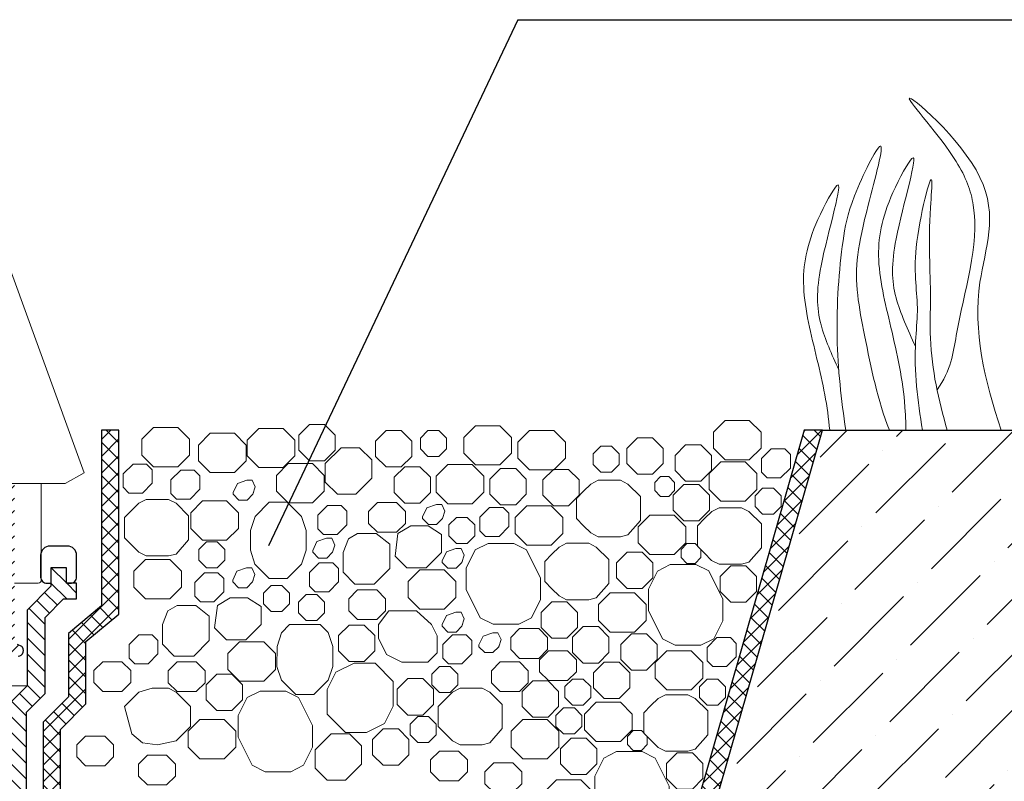
# Model space of a CAD drawing. Units: inches. Extents: x 0 to 2113, y 0 to 1485.
# Drawn here: x 691 to 857, y 1051 to 1179 of the extents above; entities that cross this region are included whole.
import ezdxf

# ---------------------------------------------------------------- set-up
doc = ezdxf.new("R2010")
doc.units = ezdxf.units.IN
doc.header["$MEASUREMENT"] = 0
doc.linetypes.add('ACAD_ISO04W100', pattern=[30, 24, -3, 0, -3])
for name, color, linetype, lineweight in [('вспомогательный', 140, 'Continuous', 20), ('Основной', 7, 'Continuous', 30), ('текст', 1, 'Continuous', 25), ('штриховка', 251, 'Continuous', 0)]:
    doc.layers.add(name, color=color, linetype=linetype, lineweight=lineweight)

# ---------------------------------------------------------------- blocks, each defined once
blk = doc.blocks.new('надставной элементHL350')
at = {"layer": 'штриховка'}
h = blk.add_hatch(dxfattribs=at)
h.set_pattern_fill('LINE', color=256, scale=15, angle=135)
h.set_pattern_definition([(135, (586.388, 0), (-1.3258252, -1.3258252), [])])
h.paths.add_polyline_path([(-1098.07, 5108.45), (-1101.21, 5111.58), (-1101.21, 5124.35), (-1105.22, 5128.36), (-1105.22, 5131.49), (-1107.83, 5131.49), (-1107.83, 5128.88), (-1109.55, 5128.88), (-1109.55, 5126.22), (-1107.36, 5126.22), (-1104.23, 5123.09), (-1104.23, 5110.33), (-1101.1, 5107.19), (-1101.1, 5013.23), (-1099.7, 5008.01), (-1098.07, 5008.01)])
h = blk.add_hatch(dxfattribs=at)
h.set_pattern_fill('LINE', color=256, scale=15, angle=135)
h.set_pattern_definition([(135, (581.9339, 0), (-1.3258252, -1.3258252), [])])
h.paths.add_polyline_path([(-957.07, 5008.01), (-955.44, 5008.01), (-954.05, 5013.23), (-954.05, 5107.19), (-950.91, 5110.33), (-950.91, 5123.09), (-947.79, 5126.22), (-945.59, 5126.22), (-945.59, 5128.88), (-947.32, 5128.88), (-947.32, 5131.49), (-949.93, 5131.49), (-949.93, 5128.36), (-953.94, 5124.35), (-953.94, 5111.58), (-957.07, 5108.45)])
at = {"layer": 'Основной'}
for p, q in [((-1107.83, 5128.88), (-1107.83, 5131.49)), ((-1107.83, 5131.49), (-1105.22, 5131.49)), ((-1105.22, 5131.49), (-1105.22, 5128.36)), ((-947.32, 5131.49), (-949.93, 5131.49)), ((-949.93, 5131.49), (-949.93, 5128.36)), ((-947.32, 5128.88), (-947.32, 5131.49)), ((-1109.55, 5126.22), (-1109.55, 5128.88)), ((-1109.55, 5128.88), (-1107.83, 5128.88)), ((-945.59, 5128.88), (-947.32, 5128.88)), ((-945.59, 5126.22), (-945.59, 5128.88)), ((-1105.22, 5128.36), (-1101.21, 5124.35)), ((-949.93, 5128.36), (-953.94, 5124.35)), ((-1107.36, 5126.22), (-1109.55, 5126.22)), ((-1104.23, 5123.09), (-1107.36, 5126.22)), ((-950.91, 5123.09), (-947.79, 5126.22)), ((-947.79, 5126.22), (-945.59, 5126.22)), ((-1101.21, 5124.35), (-1101.21, 5111.58)), ((-953.94, 5124.35), (-953.94, 5111.58)), ((-1104.23, 5110.33), (-1104.23, 5123.09)), ((-950.91, 5110.33), (-950.91, 5123.09)), ((-1101.1, 5107.19), (-1104.23, 5110.33)), ((-1101.21, 5111.58), (-1098.07, 5108.45)), ((-953.94, 5111.58), (-957.07, 5108.45)), ((-954.05, 5107.19), (-950.91, 5110.33)), ((-1101.1, 5013.23), (-1101.1, 5107.19)), ((-1098.07, 5108.45), (-1098.07, 5008.01)), ((-957.07, 5108.45), (-957.07, 5008.01)), ((-954.05, 5013.23), (-954.05, 5107.19)), ((-1099.7, 5008.01), (-1101.1, 5013.23)), ((-955.44, 5008.01), (-954.05, 5013.23)), ((-1098.07, 5008.01), (-1099.7, 5008.01)), ((-957.07, 5008.01), (-955.44, 5008.01))]:
    blk.add_line(p, q, dxfattribs=at)
for points in [[(-1107.83, 5128.88), (-1108.51, 5128.88, -0.414214), (-1109.55, 5129.92), (-1109.55, 5133.58, -0.414214), (-1107.98, 5135.14), (-1105.06, 5135.14, -0.414214), (-1103.5, 5133.58), (-1103.5, 5129.92, -0.414214), (-1104.54, 5128.88), (-1105.22, 5128.88)], [(-947.32, 5128.88), (-946.64, 5128.88, 0.414214), (-945.59, 5129.92), (-945.59, 5133.58, 0.414214), (-947.16, 5135.14), (-950.08, 5135.14, 0.414214), (-951.65, 5133.58), (-951.65, 5129.92, 0.414214), (-950.6, 5128.88), (-949.93, 5128.88)]]:
    blk.add_lwpolyline(points, format="xyb", dxfattribs=at)
blk = doc.blocks.new('листвоуловитель1')
at = {"layer": 'штриховка', "linetype": 'ACAD_ISO04W100'}
h = blk.add_hatch(dxfattribs=at)
h.set_pattern_fill('ANSI31', color=256, scale=12)
h.set_pattern_definition([(45, (-19671.3445, -41322.4083), (-1.06066017, 1.06066017), [])])
h.paths.add_polyline_path([(-428.39, -4292.35), (-428.39, -4292.35), (-424.99, -4292.35), (-424.99, -4318.9, 0.29245), (-424.52, -4319.42), (-423.82, -4319.71, -0.131818), (-423.54, -4320.14), (-424.84, -4321.44), (-427.89, -4321.44), (-427.89, -4300.09), (-428.39, -4300.09)])
at = {"layer": 'вспомогательный', "ltscale": 50}
for p, q in [((-436.37, -4227.12), (-413.28, -4290.55)), ((-413.28, -4290.55), (-416.43, -4292.35)), ((-422.49, -4292.35), (-564.59, -4292.35)), ((-416.43, -4292.35), (-424.99, -4292.35)), ((-420.48, -4292.38), (-420.48, -4308.61)), ((-420.98, -4309.11), (-424.99, -4309.11))]:
    blk.add_line(p, q, dxfattribs=at)
blk.add_arc((-420.98, -4308.61), 0.501, 270.0001, 359.9999, dxfattribs=at)
at = {"layer": 'Основной', "color": 0, "ltscale": 50}
blk.add_line((-424.52, -4319.42), (-423.82, -4319.71), dxfattribs=at)
blk.add_arc((-424.48, -4320.45), 0.992, 275.5041, 48.4583, dxfattribs=at)

msp = doc.modelspace()

# ---------------------------------------------------------------- hatches: boundary and pattern name
at = {"layer": 'штриховка', "linetype": 'Continuous', "ltscale": 100}
h = msp.add_hatch(dxfattribs=at)
h.set_pattern_fill('ANSI37', color=256, scale=0.626056, style=0)
h.set_pattern_definition([(45, (-37350.3798, -8768.476), (-1.40553511, 1.40553511), []), (135, (-37350.3798, -8768.476), (-1.40553511, -1.40553511), [])])
h.paths.add_polyline_path([(963.971, 961.217), (770.184, 961.216), (713.119, 957.81), (697.822, 968.975), (697.822, 1059.661), (702.083, 1063.966), (702.083, 1074.446), (707.619, 1079.08), (707.619, 1110.01), (704.698, 1110.01), (704.698, 1080.444), (699.162, 1075.811), (699.162, 1065.167), (694.901, 1060.862), (694.901, 967.49), (712.245, 954.831), (770.271, 958.295), (963.971, 958.295)])
h = msp.add_hatch(dxfattribs=at)
h.set_pattern_fill('ANSI37', color=256, scale=0.626056, style=0)
h.set_pattern_definition([(45, (-37350.3798, -8744.8357), (-1.40553511, 1.40553511), []), (135, (-37350.3798, -8744.8357), (-1.40553511, -1.40553511), [])])
edge = h.paths.add_edge_path()
edge.add_line((826.102, 1110.01), (823.062, 1110.01))
edge.add_line((823.062, 1110.01), (786.986, 984.339))
edge.add_line((786.986, 984.339), (963.971, 984.339))
edge.add_line((963.971, 984.339), (963.971, 987.26))
edge.add_line((963.971, 987.26), (790.864, 987.26))
edge.add_line((790.864, 987.26), (826.102, 1110.01))
edge.add_line((826.102, 1110.01), (823.062, 1110.01))
at = {"layer": 'штриховка'}
h = msp.add_hatch(dxfattribs=at)
h.set_pattern_fill('ANSI36', color=256, scale=2.086852, style=0)
h.set_pattern_definition([(45, (-4721.458, 2323.5774), (3.513838, 12.884072), [16.56439, -3.312878, 0, -3.312878])])
h.paths.add_polyline_path([(963.971, 1110.01), (826.102, 1110.01), (790.864, 987.26), (963.971, 987.26)])

# ---------------------------------------------------------------- linework, layer by layer
at = {"layer": 'вспомогательный'}
msp.add_line((544.905, 1066.971), (692.172, 1066.971), dxfattribs=at)
at = {"layer": 'вспомогательный', "ltscale": 0.5, "flags": 128}
for points in [[(742.278, 1104.848), (739.744, 1104.848), (737.951, 1106.641), (737.951, 1109.175), (739.744, 1110.968), (742.278, 1110.968), (744.071, 1109.175), (744.071, 1106.641), (742.278, 1104.848)], [(813.802, 1111.668), (815.772, 1109.698), (815.772, 1107.019), (813.802, 1105.05), (809.715, 1105.05), (807.745, 1107.019), (807.745, 1109.698), (809.715, 1111.668), (813.802, 1111.668)], [(717.577, 1110.476), (719.546, 1108.507), (719.546, 1105.828), (717.577, 1103.858), (713.489, 1103.858), (711.519, 1105.828), (711.519, 1108.506), (713.489, 1110.476), (717.577, 1110.476)], [(727.082, 1109.498), (729.051, 1107.528), (729.051, 1104.849), (727.082, 1102.88), (722.994, 1102.88), (721.024, 1104.849), (721.024, 1107.528), (722.994, 1109.498), (727.082, 1109.498)], [(735.283, 1110.335), (737.252, 1108.365), (737.252, 1105.686), (735.283, 1103.717), (731.195, 1103.717), (729.225, 1105.686), (729.225, 1108.365), (731.195, 1110.335), (735.283, 1110.335)], [(755.191, 1103.829), (752.656, 1103.829), (750.864, 1105.622), (750.864, 1108.156), (752.656, 1109.949), (755.191, 1109.949), (756.983, 1108.156), (756.983, 1105.622), (755.191, 1103.829)], [(759.685, 1105.608), (758.403, 1106.89), (758.403, 1108.703), (759.685, 1109.985), (761.498, 1109.985), (762.78, 1108.703), (762.78, 1106.89), (761.498, 1105.608), (759.685, 1105.608)], [(771.799, 1110.784), (773.768, 1108.815), (773.768, 1106.136), (771.799, 1104.166), (767.711, 1104.166), (765.741, 1106.136), (765.741, 1108.815), (767.711, 1110.784), (771.799, 1110.784)], [(780.858, 1109.985), (782.828, 1108.016), (782.828, 1105.337), (780.858, 1103.367), (776.77, 1103.367), (774.8, 1105.337), (774.8, 1108.016), (776.77, 1109.985), (780.858, 1109.985)], [(797.503, 1108.744), (799.295, 1106.952), (799.295, 1104.417), (797.503, 1102.625), (794.968, 1102.625), (793.176, 1104.417), (793.176, 1106.952), (794.968, 1108.744), (797.503, 1108.744)], [(745.082, 1107.078), (748.184, 1107.077), (750.214, 1105.049), (750.213, 1101.946), (747.532, 1099.265), (744.43, 1099.265), (742.401, 1101.294), (742.401, 1104.397), (745.082, 1107.077)], [(790.589, 1107.348), (791.872, 1106.066), (791.872, 1104.253), (790.589, 1102.971), (788.776, 1102.971), (787.494, 1104.253), (787.494, 1106.066), (788.776, 1107.348), (790.589, 1107.348)], [(805.615, 1107.548), (807.407, 1105.756), (807.407, 1103.221), (805.615, 1101.429), (803.08, 1101.429), (801.288, 1103.221), (801.288, 1105.756), (803.08, 1107.548), (805.615, 1107.548)], [(817.475, 1106.893), (819.756, 1106.893), (820.713, 1105.937), (820.713, 1103.655), (819.068, 1102.011), (816.787, 1102.011), (815.83, 1102.967), (815.83, 1105.249), (817.475, 1106.893)], [(710.015, 1104.332), (712.296, 1104.332), (713.253, 1103.376), (713.253, 1101.094), (711.608, 1099.45), (709.327, 1099.45), (708.37, 1100.406), (708.37, 1102.688), (710.014, 1104.332)], [(740.245, 1104.394), (742.215, 1102.424), (742.215, 1099.745), (740.245, 1097.776), (736.157, 1097.776), (734.187, 1099.745), (734.187, 1102.424), (736.157, 1104.394), (740.245, 1104.394)], [(813.112, 1104.704), (815.082, 1102.734), (815.082, 1100.055), (813.112, 1098.086), (809.024, 1098.086), (807.055, 1100.055), (807.055, 1102.734), (809.024, 1104.704), (813.112, 1104.704)], [(718.041, 1103.308), (720.323, 1103.308), (721.279, 1102.351), (721.279, 1100.07), (719.635, 1098.425), (717.353, 1098.425), (716.397, 1099.382), (716.397, 1101.663), (718.041, 1103.308)], [(758.308, 1097.764), (755.773, 1097.764), (753.981, 1099.557), (753.981, 1102.091), (755.773, 1103.883), (758.308, 1103.883), (760.1, 1102.091), (760.1, 1099.557), (758.308, 1097.764)], [(767.123, 1104.236), (769.092, 1102.266), (769.092, 1099.587), (767.123, 1097.618), (763.035, 1097.618), (761.065, 1099.587), (761.065, 1102.266), (763.035, 1104.236), (767.123, 1104.236)], [(774.458, 1103.571), (776.25, 1101.779), (776.25, 1099.245), (774.458, 1097.452), (771.923, 1097.452), (770.131, 1099.245), (770.131, 1101.779), (771.923, 1103.571), (774.458, 1103.571)], [(783.357, 1103.432), (785.149, 1101.64), (785.149, 1099.106), (783.357, 1097.313), (780.822, 1097.313), (779.03, 1099.105), (779.03, 1101.64), (780.822, 1103.432), (783.357, 1103.432)], [(730.303, 1099.508), (730.218, 1099.241), (729.242, 1098.265), (727.861, 1098.265), (726.885, 1099.241), (726.885, 1099.536), (727.598, 1101.04), (729.203, 1101.606), (730.1, 1101.606), (730.609, 1100.465), (730.218, 1099.241)], [(795.466, 1098.865), (795.466, 1094.826), (793.371, 1092.416), (792.108, 1092.1), (788.357, 1092.1), (787.089, 1092.735), (785.889, 1093.936), (784.684, 1095.141), (784.684, 1098.551), (785.889, 1099.755), (787.094, 1100.96), (788.357, 1101.592), (790.233, 1101.592), (792.108, 1101.592), (793.371, 1100.96), (795.466, 1098.865)], [(800.221, 1102.219), (801.197, 1101.242), (801.197, 1099.862), (800.221, 1098.886), (798.84, 1098.886), (797.864, 1099.862), (797.864, 1101.242), (798.84, 1102.219), (800.221, 1102.219)], [(805.302, 1100.869), (807.094, 1099.077), (807.094, 1096.542), (805.302, 1094.75), (802.768, 1094.75), (800.975, 1096.542), (800.975, 1099.077), (802.768, 1100.869), (805.302, 1100.869)], [(817.859, 1100.249), (819.141, 1098.967), (819.141, 1097.154), (817.859, 1095.871), (816.046, 1095.871), (814.764, 1097.154), (814.764, 1098.967), (816.046, 1100.249), (817.859, 1100.249)], [(719.354, 1095.633), (719.354, 1091.593), (717.259, 1089.184), (715.996, 1088.867), (712.245, 1088.867), (710.977, 1089.502), (709.776, 1090.703), (708.572, 1091.908), (708.572, 1095.318), (709.776, 1096.523), (710.981, 1097.728), (712.245, 1098.359), (714.12, 1098.359), (715.996, 1098.359), (717.259, 1097.728), (719.354, 1095.633)], [(725.782, 1098.108), (727.752, 1096.138), (727.752, 1093.459), (725.782, 1091.49), (721.695, 1091.49), (719.725, 1093.459), (719.725, 1096.138), (721.695, 1098.108), (725.782, 1098.108)], [(735.984, 1097.903), (738.397, 1095.492), (739.174, 1093.16), (739.174, 1089.808), (738.397, 1087.478), (735.984, 1085.065), (732.967, 1085.065), (730.554, 1087.48), (729.777, 1089.808), (729.791, 1093.145), (730.568, 1095.476), (732.967, 1097.903), (735.984, 1097.903)], [(754.397, 1097.839), (755.886, 1096.35), (755.886, 1094.325), (754.397, 1092.836), (751.173, 1092.836), (749.684, 1094.325), (749.684, 1096.35), (751.173, 1097.839), (754.397, 1097.839)], [(742.789, 1097.348), (745.071, 1097.348), (746.027, 1096.391), (746.027, 1094.11), (744.383, 1092.465), (742.101, 1092.465), (741.145, 1093.422), (741.145, 1095.703), (742.789, 1097.348)], [(762.197, 1095.41), (762.111, 1095.142), (761.135, 1094.166), (759.754, 1094.166), (758.778, 1095.142), (758.778, 1095.437), (759.492, 1096.941), (761.097, 1097.507), (761.993, 1097.507), (762.502, 1096.366), (762.111, 1095.142)], [(768.428, 1093.105), (769.384, 1092.149), (771.666, 1092.149), (773.31, 1093.793), (773.31, 1096.075), (772.354, 1097.031), (770.072, 1097.031), (768.428, 1095.387), (768.428, 1093.105)], [(780.435, 1097.304), (782.404, 1095.334), (782.404, 1092.655), (780.435, 1090.686), (776.347, 1090.686), (774.377, 1092.655), (774.377, 1095.334), (776.347, 1097.304), (780.435, 1097.304)], [(815.837, 1094.248), (815.837, 1090.208), (813.742, 1087.799), (812.48, 1087.482), (808.728, 1087.482), (807.461, 1088.117), (806.26, 1089.318), (805.056, 1090.523), (805.056, 1093.933), (806.26, 1095.138), (807.465, 1096.343), (808.728, 1096.974), (810.604, 1096.974), (812.48, 1096.974), (813.742, 1096.343), (815.837, 1094.248)], [(766.282, 1095.35), (767.564, 1094.067), (767.564, 1092.254), (766.282, 1090.972), (764.469, 1090.972), (763.187, 1092.254), (763.187, 1094.067), (764.469, 1095.35), (766.282, 1095.35)], [(801.119, 1095.699), (803.088, 1093.73), (803.088, 1091.051), (801.119, 1089.081), (797.031, 1089.081), (795.061, 1091.051), (795.061, 1093.73), (797.031, 1095.699), (801.119, 1095.699)], [(759.394, 1086.85), (761.972, 1089.428), (761.972, 1092.478), (759.693, 1093.932), (756.782, 1093.932), (754.637, 1092.631), (754.139, 1088.841), (756.131, 1086.85), (759.394, 1086.85)], [(722.396, 1091.234), (721.114, 1089.952), (721.114, 1088.139), (722.396, 1086.857), (724.209, 1086.857), (725.492, 1088.139), (725.492, 1089.952), (724.209, 1091.234), (722.396, 1091.234)], [(743.69, 1089.738), (743.604, 1089.47), (742.628, 1088.494), (741.248, 1088.494), (740.272, 1089.47), (740.272, 1089.765), (740.985, 1091.269), (742.59, 1091.835), (743.487, 1091.835), (743.995, 1090.694), (743.604, 1089.47)], [(745.384, 1089.428), (745.384, 1086.108), (747.35, 1084.116), (750.639, 1084.116), (753.25, 1086.727), (753.25, 1089.428), (753.25, 1090.822), (750.957, 1092.651), (747.841, 1092.651), (746.283, 1091.717), (745.384, 1089.428)], [(765.501, 1088.025), (765.415, 1087.758), (764.439, 1086.782), (763.059, 1086.781), (762.082, 1087.758), (762.082, 1088.053), (762.796, 1089.557), (764.401, 1090.123), (765.298, 1090.123), (765.806, 1088.981), (765.415, 1087.758)], [(774.119, 1090.949), (776.287, 1089.871), (778.657, 1085.132), (778.659, 1081.506), (777.134, 1078.457), (774.964, 1077.372), (770.653, 1077.372), (768.483, 1078.457), (766.113, 1083.196), (766.113, 1086.821), (767.639, 1089.864), (769.808, 1090.948), (774.119, 1090.949)], [(790.133, 1088.26), (790.133, 1084.22), (788.038, 1081.811), (786.775, 1081.494), (783.024, 1081.494), (781.756, 1082.129), (780.556, 1083.33), (779.351, 1084.535), (779.351, 1087.945), (780.556, 1089.15), (781.761, 1090.354), (783.024, 1090.986), (784.9, 1090.986), (786.775, 1090.986), (788.038, 1090.354), (790.133, 1088.26)], [(795.739, 1089.475), (797.531, 1087.683), (797.531, 1085.149), (795.739, 1083.356), (793.204, 1083.356), (791.412, 1085.149), (791.412, 1087.683), (793.204, 1089.475), (795.739, 1089.475)], [(804.656, 1090.929), (805.633, 1089.953), (805.633, 1088.573), (804.656, 1087.596), (803.276, 1087.596), (802.3, 1088.573), (802.3, 1089.953), (803.276, 1090.929), (804.656, 1090.929)], [(716.193, 1088.271), (718.163, 1086.301), (718.163, 1083.622), (716.193, 1081.653), (712.105, 1081.653), (710.135, 1083.622), (710.135, 1086.301), (712.105, 1088.271), (716.193, 1088.271)], [(730.228, 1084.759), (730.142, 1084.492), (729.166, 1083.516), (727.786, 1083.516), (726.81, 1084.492), (726.81, 1084.787), (727.523, 1086.291), (729.128, 1086.857), (730.025, 1086.857), (730.533, 1085.716), (730.142, 1084.492)], [(739.73, 1083.786), (740.686, 1082.829), (742.968, 1082.829), (744.612, 1084.474), (744.612, 1086.755), (743.656, 1087.712), (741.374, 1087.712), (739.73, 1086.068), (739.73, 1083.786)], [(762.428, 1086.515), (764.398, 1084.545), (764.398, 1081.866), (762.428, 1079.897), (758.34, 1079.897), (756.371, 1081.866), (756.371, 1084.545), (758.34, 1086.515), (762.428, 1086.515)], [(804.808, 1087.403), (806.977, 1086.326), (809.347, 1081.586), (809.348, 1077.961), (807.823, 1074.911), (805.653, 1073.826), (801.342, 1073.826), (799.172, 1074.911), (796.803, 1079.65), (796.803, 1083.275), (798.329, 1086.318), (800.498, 1087.403), (804.808, 1087.403)], [(813.243, 1087.189), (815.035, 1085.397), (815.035, 1082.862), (813.243, 1081.07), (810.708, 1081.07), (808.916, 1082.862), (808.916, 1085.397), (810.708, 1087.189), (813.243, 1087.189)], [(720.4, 1082.113), (721.356, 1081.157), (723.638, 1081.157), (725.282, 1082.801), (725.282, 1085.083), (724.326, 1086.039), (722.044, 1086.039), (720.399, 1084.395), (720.399, 1082.113)], [(733.264, 1083.887), (731.982, 1082.605), (731.982, 1080.792), (733.264, 1079.51), (735.077, 1079.51), (736.36, 1080.792), (736.36, 1082.605), (735.077, 1083.887), (733.264, 1083.887)], [(751.06, 1083.138), (752.549, 1081.649), (752.549, 1079.624), (751.06, 1078.134), (747.836, 1078.134), (746.347, 1079.624), (746.347, 1081.649), (747.836, 1083.138), (751.06, 1083.138)], [(729.005, 1074.742), (731.583, 1077.32), (731.583, 1080.37), (729.304, 1081.824), (726.393, 1081.824), (724.248, 1080.523), (723.75, 1076.733), (725.742, 1074.742), (729.005, 1074.742)], [(740.985, 1082.36), (742.267, 1081.077), (742.267, 1079.264), (740.985, 1077.982), (739.171, 1077.982), (737.889, 1079.264), (737.889, 1081.077), (739.171, 1082.36), (740.985, 1082.36)], [(783.085, 1081.121), (784.877, 1079.329), (784.877, 1076.794), (783.085, 1075.002), (780.55, 1075.002), (778.758, 1076.794), (778.758, 1079.329), (780.55, 1081.121), (783.085, 1081.121)], [(794.441, 1082.634), (796.41, 1080.664), (796.41, 1077.985), (794.441, 1076.016), (790.353, 1076.016), (788.383, 1077.985), (788.383, 1080.664), (790.353, 1082.634), (794.441, 1082.634)], [(714.995, 1077.32), (714.995, 1073.999), (716.961, 1072.008), (720.25, 1072.008), (722.861, 1074.619), (722.861, 1077.32), (722.861, 1078.714), (720.568, 1080.543), (717.452, 1080.543), (715.894, 1079.609), (714.995, 1077.32)], [(761.246, 1072.57), (759.673, 1070.997), (755.297, 1070.997), (752.716, 1072.285), (751.347, 1075.024), (751.347, 1077.32), (753.12, 1079.626), (757.746, 1079.626), (760.291, 1077.32), (761.245, 1075.412), (761.246, 1072.57)], [(765.501, 1077.292), (765.415, 1077.025), (764.439, 1076.049), (763.059, 1076.049), (762.082, 1077.025), (762.082, 1077.32), (762.796, 1078.824), (764.401, 1079.39), (765.298, 1079.39), (765.806, 1078.249), (765.415, 1077.025)], [(741.511, 1077.32), (742.875, 1075.955), (743.651, 1073.624), (743.65, 1070.273), (742.874, 1067.943), (740.461, 1065.53), (737.444, 1065.531), (735.031, 1067.943), (734.254, 1070.273), (734.268, 1073.61), (735.045, 1075.941), (736.395, 1077.32), (741.511, 1077.32)], [(750.749, 1072.904), (748.957, 1071.112), (746.422, 1071.112), (744.63, 1072.904), (744.63, 1075.439), (746.422, 1077.231), (748.957, 1077.231), (750.749, 1075.439), (750.749, 1072.904)], [(778.334, 1076.624), (779.823, 1075.135), (779.823, 1073.11), (778.334, 1071.621), (775.11, 1071.621), (773.621, 1073.11), (773.621, 1075.135), (775.11, 1076.624), (778.334, 1076.624)], [(788.377, 1076.954), (790.169, 1075.161), (790.169, 1072.627), (788.377, 1070.835), (785.842, 1070.835), (784.05, 1072.627), (784.05, 1075.161), (785.842, 1076.954), (788.377, 1076.954)], [(709.341, 1071.678), (710.297, 1070.721), (712.579, 1070.721), (714.223, 1072.366), (714.223, 1074.647), (713.267, 1075.604), (710.985, 1075.604), (709.341, 1073.959), (709.341, 1071.678)], [(763.818, 1075.604), (766.1, 1075.604), (767.056, 1074.647), (767.056, 1072.366), (765.412, 1070.721), (763.13, 1070.721), (762.174, 1071.678), (762.174, 1073.959), (763.818, 1075.604)], [(771.682, 1073.845), (771.596, 1073.578), (770.62, 1072.602), (769.24, 1072.602), (768.263, 1073.578), (768.263, 1073.873), (768.977, 1075.377), (770.582, 1075.943), (771.479, 1075.943), (771.987, 1074.802), (771.596, 1073.578)], [(796.489, 1075.758), (798.281, 1073.965), (798.281, 1071.431), (796.489, 1069.638), (793.954, 1069.638), (792.162, 1071.431), (792.162, 1073.965), (793.954, 1075.758), (796.489, 1075.758)], [(808.349, 1075.103), (810.63, 1075.103), (811.587, 1074.147), (811.587, 1071.865), (809.942, 1070.221), (807.661, 1070.221), (806.704, 1071.177), (806.704, 1073.459), (808.349, 1075.103)], [(732.039, 1074.407), (734.009, 1072.437), (734.009, 1069.758), (732.039, 1067.789), (727.951, 1067.789), (725.982, 1069.758), (725.982, 1072.437), (727.951, 1074.407), (732.039, 1074.407)], [(783.197, 1072.869), (784.686, 1071.38), (784.686, 1069.355), (783.197, 1067.865), (779.973, 1067.865), (778.484, 1069.355), (778.484, 1071.38), (779.973, 1072.869), (783.197, 1072.869)], [(803.986, 1072.913), (805.956, 1070.944), (805.956, 1068.265), (803.986, 1066.295), (799.898, 1066.295), (797.929, 1068.265), (797.929, 1070.944), (799.898, 1072.913), (803.986, 1072.913)], [(708.153, 1071.061), (709.642, 1069.572), (709.642, 1067.547), (708.153, 1066.058), (704.929, 1066.058), (703.44, 1067.547), (703.44, 1069.572), (704.929, 1071.061), (708.153, 1071.061)], [(720.671, 1071.03), (722.16, 1069.541), (722.16, 1067.515), (720.671, 1066.026), (717.447, 1066.026), (715.958, 1067.515), (715.958, 1069.54), (717.447, 1071.03), (720.671, 1071.03)], [(750.774, 1070.81), (753.853, 1067.73), (753.853, 1063.594), (752.389, 1060.664), (749.335, 1059.138), (745.794, 1059.137), (742.715, 1062.216), (742.715, 1066.352), (744.181, 1069.283), (747.234, 1070.81), (750.774, 1070.81)], [(761.615, 1070.252), (760.333, 1068.969), (760.333, 1067.156), (761.615, 1065.874), (763.429, 1065.874), (764.711, 1067.156), (764.711, 1068.969), (763.429, 1070.252), (761.615, 1070.252)], [(775.073, 1071.031), (776.562, 1069.542), (776.562, 1067.517), (775.073, 1066.028), (771.849, 1066.028), (770.36, 1067.517), (770.36, 1069.542), (771.849, 1071.031), (775.073, 1071.031)], [(791.879, 1070.966), (793.671, 1069.173), (793.672, 1066.639), (791.879, 1064.846), (789.345, 1064.846), (787.552, 1066.639), (787.552, 1069.173), (789.345, 1070.966), (791.879, 1070.966)], [(726.659, 1068.952), (728.451, 1067.159), (728.451, 1064.625), (726.659, 1062.833), (724.125, 1062.833), (722.332, 1064.625), (722.332, 1067.159), (724.124, 1068.952), (726.659, 1068.952)], [(756.304, 1068.201), (754.511, 1066.409), (754.511, 1063.874), (756.304, 1062.082), (758.838, 1062.082), (760.63, 1063.874), (760.63, 1066.409), (758.838, 1068.201), (756.304, 1068.201)], [(779.901, 1067.846), (781.693, 1066.053), (781.693, 1063.519), (779.901, 1061.726), (777.366, 1061.726), (775.574, 1063.519), (775.574, 1066.053), (777.366, 1067.846), (779.901, 1067.846)], [(785.817, 1068.144), (787.099, 1066.862), (787.099, 1065.048), (785.817, 1063.766), (784.003, 1063.766), (782.721, 1065.048), (782.721, 1066.862), (784.003, 1068.144), (785.817, 1068.144)], [(808.52, 1068.108), (809.802, 1066.826), (809.802, 1065.013), (808.52, 1063.731), (806.706, 1063.731), (805.424, 1065.013), (805.424, 1066.826), (806.706, 1068.108), (808.52, 1068.108)], [(716.008, 1066.579), (717.271, 1065.947), (719.681, 1063.538), (719.681, 1060.128), (717.271, 1057.718), (714.133, 1057.087), (711.626, 1057.404), (709.789, 1058.923), (708.584, 1063.538), (710.994, 1065.947), (713.244, 1066.579), (716.008, 1066.579)], [(772.199, 1063.852), (772.199, 1059.813), (770.104, 1057.404), (768.841, 1057.087), (765.09, 1057.087), (763.822, 1057.722), (762.622, 1058.923), (761.417, 1060.128), (761.417, 1063.538), (762.622, 1064.742), (763.827, 1065.947), (765.09, 1066.579), (766.966, 1066.579), (768.841, 1066.579), (770.104, 1065.947), (772.199, 1063.852)], [(735.729, 1066.111), (737.898, 1065.033), (740.268, 1060.294), (740.269, 1056.668), (738.744, 1053.618), (736.574, 1052.533), (732.263, 1052.533), (730.093, 1053.619), (727.724, 1058.358), (727.724, 1061.983), (729.249, 1065.025), (731.419, 1066.11), (735.729, 1066.111)], [(806.8, 1062.768), (806.8, 1058.728), (804.706, 1056.319), (803.443, 1056.002), (799.692, 1056.002), (798.424, 1056.638), (797.223, 1057.838), (796.019, 1059.043), (796.019, 1062.453), (797.223, 1063.658), (798.428, 1064.863), (799.692, 1065.495), (801.567, 1065.495), (803.443, 1065.495), (804.706, 1064.863), (806.8, 1062.768)], [(784.337, 1063.271), (785.619, 1061.989), (785.619, 1060.175), (784.337, 1058.893), (782.524, 1058.893), (781.242, 1060.175), (781.242, 1061.989), (782.524, 1063.271), (784.337, 1063.271)], [(792.082, 1064.22), (794.052, 1062.25), (794.052, 1059.571), (792.082, 1057.602), (787.994, 1057.602), (786.024, 1059.571), (786.024, 1062.25), (787.994, 1064.22), (792.082, 1064.22)], [(725.361, 1061.341), (727.331, 1059.371), (727.331, 1056.693), (725.361, 1054.723), (721.273, 1054.723), (719.304, 1056.693), (719.304, 1059.371), (721.273, 1061.341), (725.361, 1061.341)], [(757.964, 1057.451), (756.682, 1058.733), (756.682, 1060.547), (757.964, 1061.829), (759.778, 1061.829), (761.06, 1060.547), (761.06, 1058.734), (759.778, 1057.451), (757.964, 1057.451)], [(779.763, 1061.342), (781.733, 1059.373), (781.733, 1056.694), (779.763, 1054.724), (775.676, 1054.724), (773.706, 1056.694), (773.706, 1059.373), (775.676, 1061.342), (779.763, 1061.342)], [(754.696, 1053.614), (752.161, 1053.614), (750.369, 1055.406), (750.369, 1057.941), (752.161, 1059.733), (754.696, 1059.733), (756.488, 1057.941), (756.488, 1055.406), (754.696, 1053.614)], [(705.243, 1058.54), (706.732, 1057.051), (706.732, 1055.026), (705.243, 1053.537), (702.018, 1053.537), (700.529, 1055.026), (700.529, 1057.051), (702.018, 1058.54), (705.243, 1058.54)], [(743.362, 1058.921), (746.464, 1058.921), (748.493, 1056.892), (748.493, 1053.789), (745.812, 1051.109), (742.71, 1051.109), (740.681, 1053.137), (740.681, 1056.24), (743.361, 1058.921)], [(786.342, 1058.178), (788.135, 1056.386), (788.135, 1053.851), (786.342, 1052.059), (783.808, 1052.059), (782.016, 1053.851), (782.016, 1056.386), (783.808, 1058.178), (786.342, 1058.178)], [(795.619, 1059.449), (796.596, 1058.473), (796.596, 1057.093), (795.619, 1056.117), (794.239, 1056.117), (793.263, 1057.093), (793.263, 1058.473), (794.239, 1059.45), (795.619, 1059.45)], [(715.672, 1055.324), (717.161, 1053.835), (717.161, 1051.81), (715.672, 1050.321), (712.448, 1050.321), (710.959, 1051.81), (710.959, 1053.835), (712.448, 1055.324), (715.672, 1055.324)], [(764.84, 1056.011), (766.329, 1054.522), (766.329, 1052.497), (764.84, 1051.008), (761.616, 1051.008), (760.127, 1052.497), (760.127, 1054.522), (761.616, 1056.011), (764.84, 1056.011)], [(795.772, 1055.924), (797.94, 1054.846), (800.31, 1050.106), (800.311, 1046.481), (798.787, 1043.431), (796.616, 1042.346), (792.305, 1042.346), (790.135, 1043.432), (787.766, 1048.17), (787.766, 1051.795), (789.292, 1054.838), (791.461, 1055.923), (795.772, 1055.924)], [(804.206, 1055.709), (805.998, 1053.917), (805.998, 1051.382), (804.206, 1049.59), (801.671, 1049.59), (799.879, 1051.382), (799.879, 1053.917), (801.671, 1055.709), (804.206, 1055.709)], [(773.979, 1054.024), (775.468, 1052.535), (775.468, 1050.51), (773.979, 1049.021), (770.754, 1049.021), (769.265, 1050.51), (769.265, 1052.535), (770.754, 1054.024), (773.979, 1054.024)], [(785.404, 1051.154), (787.374, 1049.184), (787.374, 1046.506), (785.404, 1044.536), (781.316, 1044.536), (779.346, 1046.506), (779.346, 1049.184), (781.316, 1051.154), (785.404, 1051.154)]]:
    msp.add_lwpolyline(points, dxfattribs=at)
at = {"layer": 'вспомогательный', "color": 3}
for points, knots in [([(856.21, 1110.01), (853.391, 1118.436), (850.087, 1132.579), (858.193, 1151.605), (834.07, 1172.43), (848.888, 1156.421), (853.5, 1143.878), (848.965, 1130.418), (847.802, 1120.129), (845.417, 1116.804)], [2.3049683, 2.3049683, 2.3049683, 2.3049683, 8.4242959, 12.6539315, 16.9189542, 20.0781613, 21.9766178, 27.2735983, 29.3480081, 29.3480081, 29.3480081, 29.3480081]), ([(837.397, 1110.01), (835.405, 1115.069), (833.866, 1122.586), (831.256, 1136.009), (832.446, 1143.313), (837.961, 1163.091), (830.681, 1148.528), (829.112, 1139.798), (828.058, 1125.745), (829.305, 1115.129), (830.044, 1110.01)], [1.5036948, 1.5036948, 1.5036948, 1.5036948, 5.4230548, 7.0283558, 10.6976144, 13.0673459, 15.0808513, 16.9684038, 20.9232739, 24.665362, 24.665362, 24.665362, 24.665362]), ([(841.77, 1124.152), (840.492, 1126.921), (837.77, 1132.819), (837.664, 1141.804), (843.765, 1161.051), (836.428, 1147.605), (834.744, 1138.727), (838.075, 1126.041), (840.008, 1116.611), (840.163, 1111.055), (840.17, 1110.01)], [0, 0, 0, 0, 2.1009671, 4.4746937, 7.7865483, 9.3626268, 12.1390608, 15.0957178, 18.3538306, 19.1058342, 19.1058342, 19.1058342, 19.1058342]), ([(847.121, 1110.01), (845.67, 1115.071), (844.016, 1122.369), (844.493, 1135.299), (843.773, 1142.449), (845.101, 1156.562), (840.64, 1138.765), (842.479, 1132.169), (841.344, 1121.546), (842.124, 1114.922), (842.96, 1110.01)], [1.6504505, 1.6504505, 1.6504505, 1.6504505, 5.4230548, 7.0283558, 10.6976144, 11.7721147, 14.5277466, 17.1099068, 18.3159733, 21.907228, 21.907228, 21.907228, 21.907228]), ([(828.861, 1120.195), (827.677, 1122.767), (825.131, 1128.445), (825.026, 1137.259), (831.128, 1156.506), (823.79, 1143.06), (822.112, 1134.183), (825.288, 1121.977), (827.015, 1114.021), (827.341, 1110.01)], [0.148628, 0.148628, 0.148628, 0.148628, 2.1009671, 4.4746937, 7.7865483, 9.3626268, 12.1390608, 15.0957178, 18.0103387, 18.0103387, 18.0103387, 18.0103387])]:
    msp.add_open_spline(points, degree=3, knots=knots, dxfattribs=at)
at = {"layer": 'Основной'}
msp.add_line((826.102, 1110.01), (963.971, 1110.01), dxfattribs=at)
for points in [[(963.971, 961.217), (770.184, 961.216), (713.119, 957.81), (697.822, 968.975), (697.822, 1059.661), (702.083, 1063.966), (702.083, 1074.446), (707.619, 1079.08), (707.619, 1110.01), (704.698, 1110.01), (704.698, 1080.444), (699.162, 1075.811), (699.162, 1065.167), (694.901, 1060.862), (694.901, 967.49), (712.245, 954.831), (770.271, 958.295), (963.971, 958.295), (963.971, 961.217)], [(826.102, 1110.01), (823.062, 1110.01), (786.986, 984.339), (963.971, 984.339), (963.971, 987.26), (790.864, 987.26), (826.102, 1110.01), (823.062, 1110.01)]]:
    msp.add_lwpolyline(points, dxfattribs=at)
at = {"layer": 'текст'}
for q in [(732.848, 1090.575), (1090.768, 1179.115)]:
    msp.add_line((774.833, 1179.115), q, dxfattribs=at)

# ---------------------------------------------------------------- block references
at = {"layer": 'Основной'}
for name, p in [('листвоуловитель1', (1115.047, 5393.405)), ('надставной элементHL350', (1646.111, -4044.61))]:
    msp.add_blockref(name, p, dxfattribs=at)

doc.saveas('drawing.dxf')
